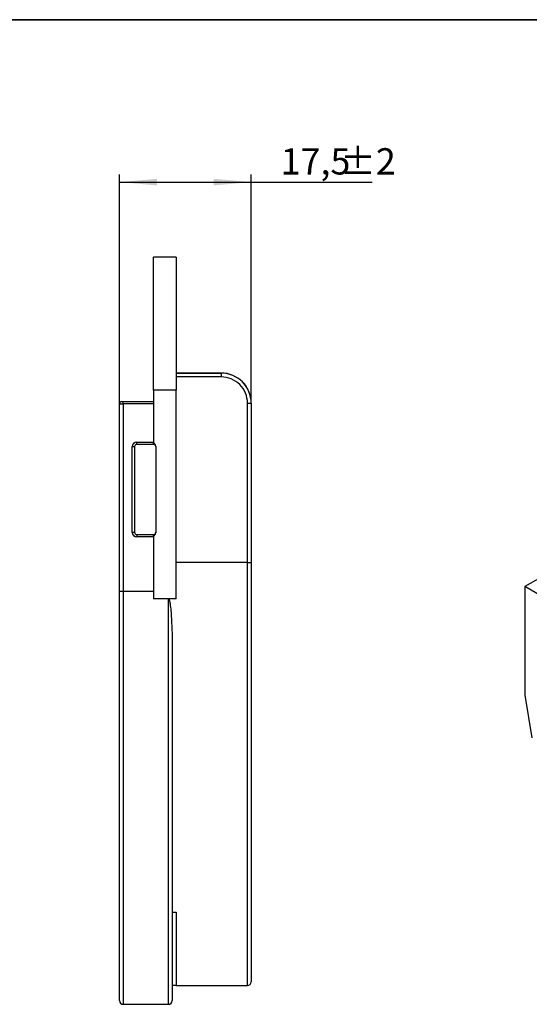
# Model space of a CAD drawing. Units: millimetres. Extents: x 8 to 417, y 1 to 291.
# Drawn here: x 213 to 280, y 160 to 291 of the extents above; entities that cross this region are included whole.
import ezdxf

# ---------------------------------------------------------------- set-up
doc = ezdxf.new("R2010")
doc.units = ezdxf.units.MM
doc.layers.add('FORMAT', color=7, linetype='Continuous')
doc.styles.add('SLDTEXTSTYLE1', font='TXT', dxfattribs={"width": 0.7})
doc.dimstyles.new('SLDDIMSTYLE0', dxfattribs={"dimtxt": 3.5, "dimasz": 5, "dimexe": 0, "dimexo": 0.0625, "dimgap": 0.875, "dimtad": 2, "dimdec": 1, "dimrnd": 1e-09, "dimzin": 12, "dimdsep": 46, "dimtxsty": 'SLDTEXTSTYLE1', "dimsah": 1, "dimcen": 0.09, "dimadec": 0, "dimazin": 3, "dimtol": 1, "dimtp": 2, "dimtm": 2, "dimtfac": 1, "dimtdec": 1, "dimtofl": 0, "dimtmove": 0, "dimatfit": 3, "dimfxl": 0, "dimfrac": 2, "dimtolj": 1, "dimarcsym": 0})

# ---------------------------------------------------------------- blocks, each defined once
blk = doc.blocks.new('_D_2')
at = {"layer": 'FORMAT'}
for p, q in [((225.89, 239.89), (225.89, 270.39)), ((243.41, 239.97), (243.41, 270.39)), ((225.89, 269.39), (243.41, 269.39)), ((243.41, 269.39), (259.51, 269.39))]:
    blk.add_line(p, q, dxfattribs=at)
for points in [[(225.89, 269.39), (230.89, 268.95), (230.89, 269.83)], [(243.41, 269.39), (238.41, 269.83), (238.41, 268.95)]]:
    blk.add_solid(points, dxfattribs=at)
at = {"layer": 'FORMAT', "char_height": 3.5, "attachment_point": 1, "style": 'SLDTEXTSTYLE1'}
for s, insert in [('17,5', (247.32, 273.9)), ('±2', (255.21, 273.9))]:
    blk.add_mtext(s, dxfattribs=dict(at, insert=insert))

msp = doc.modelspace()

# ---------------------------------------------------------------- linework, layer by layer
at = {"color": 7, "linetype": 'Continuous', "lineweight": 25}
for p, q in [((230.411, 241.693), (230.411, 259.393)), ((233.411, 259.393), (230.411, 259.393)), ((233.411, 259.393), (233.411, 241.693)), ((233.411, 252.424), (233.449, 252.424)), ((239.411, 243.983), (233.411, 243.983)), ((233.411, 243.971), (239.411, 243.971)), ((239.411, 243.971), (239.411, 243.983)), ((239.411, 243.971), (239.411, 243.464)), ((239.411, 243.464), (233.411, 243.464)), ((230.411, 241.693), (230.411, 234.793)), ((233.411, 241.693), (230.411, 241.693)), ((233.411, 213.922), (233.411, 241.693)), ((225.891, 214.956), (225.891, 239.893)), ((226.191, 240.193), (226.391, 240.193)), ((226.391, 239.89), (226.391, 240.193)), ((226.391, 240.193), (230.411, 240.193)), ((230.411, 239.89), (226.391, 239.89)), ((226.391, 239.89), (226.391, 214.952)), ((242.911, 218.787), (242.911, 239.965)), ((243.411, 239.983), (243.411, 239.971)), ((243.411, 239.971), (243.411, 218.793)), ((228.191, 234.79), (230.411, 234.79)), ((228.191, 234.493), (228.191, 234.79)), ((230.411, 234.493), (230.411, 234.79)), ((227.591, 222.79), (227.591, 234.19)), ((227.891, 234.193), (227.891, 222.793)), ((230.411, 234.493), (228.191, 234.493)), ((230.711, 234.273), (230.711, 222.713)), ((228.191, 222.493), (228.191, 222.19)), ((228.191, 222.493), (230.411, 222.493)), ((230.411, 222.19), (228.191, 222.19)), ((230.411, 222.193), (230.411, 222.493)), ((230.411, 222.193), (230.411, 213.922)), ((242.911, 218.787), (233.411, 218.787)), ((243.411, 218.793), (243.411, 162.993)), ((281.909, 216.786), (279.788, 215.561)), ((225.891, 214.952), (225.891, 214.956)), ((225.891, 160.491), (225.891, 214.952)), ((226.391, 214.952), (226.391, 214.948)), ((226.391, 214.948), (230.411, 214.948)), ((368.176, 164.536), (279.788, 215.561)), ((279.788, 215.561), (279.788, 201.108)), ((232.411, 213.921), (230.411, 213.921)), ((232.911, 213.922), (232.411, 213.922)), ((233.411, 213.922), (232.911, 213.922)), ((232.911, 206.642), (232.911, 160.491)), ((279.788, 201.108), (280.714, 195.429)), ((232.911, 172.243), (233.411, 172.243)), ((233.411, 172.243), (233.411, 162.493)), ((233.411, 162.493), (232.911, 162.493)), ((233.411, 162.493), (242.911, 162.493)), ((226.391, 159.991), (232.411, 159.991))]:
    msp.add_line(p, q, dxfattribs=at)
at = {"color": 8, "linetype": 'Continuous', "lineweight": 25}
for p, q in [((242.911, 162.493), (242.911, 218.787)), ((226.391, 214.948), (226.391, 159.991)), ((232.411, 159.991), (232.411, 213.921))]:
    msp.add_line(p, q, dxfattribs=at)
at = {"color": 7, "linetype": 'Continuous', "lineweight": 25}
for centre, radius, start, end in [((239.412, 239.983), 4, 0.00229, 90.00211), ((239.412, 239.971), 4, 0.00211, 90.00229), ((239.412, 239.965), 3.5, 0.0022, 90.0022), ((226.191, 239.893), 0.3, 90, 180), ((243.036, 250.057), 10.093, 269.29049, 272.1294), ((228.191, 234.19), 0.6, 90, 180), ((230.711, 234.793), 0.3, 180, 240), ((230.411, 234.273), 0.3, 0, 60), ((227.666, 242.787), 8.597, 269.50017, 271.49979), ((228.191, 234.193), 0.3, 90, 180), ((230.411, 234.193), 0.3, 0, 90), ((227.666, 231.387), 8.597, 269.50017, 271.49979), ((228.191, 222.79), 0.6, 180, 270), ((228.191, 222.793), 0.3, 180, 270), ((230.411, 222.793), 0.3, 270, 0), ((230.711, 222.193), 0.3, 120, 180), ((230.411, 222.713), 0.3, 300, 0), ((243.036, 228.879), 10.093, 269.29049, 272.1294), ((226.266, 229.279), 14.328, 268.50021, 270.49983), ((226.266, 227.671), 12.724, 268.31107, 270.56283), ((242.911, 162.993), 0.5, 270, 0), ((226.391, 160.491), 0.5, 180, 270), ((232.411, 160.491), 0.5, 270, 0)]:
    msp.add_arc(centre, radius, start, end, dxfattribs=at)
msp.add_ellipse((226.391, 239.893), major_axis=(0.5, 0), ratio=0.0052359, start_param=3.1415927, end_param=4.712389, dxfattribs=at)
msp.add_open_spline([(232.411, 213.921), (232.431, 213.921), (232.447, 213.905), (232.47, 213.873), (232.479, 213.856), (232.503, 213.803), (232.515, 213.766), (232.548, 213.655), (232.565, 213.579), (232.609, 213.352), (232.631, 213.199), (232.69, 212.741), (232.718, 212.434), (232.79, 211.514), (232.821, 210.901), (232.893, 209.067), (232.911, 207.851), (232.911, 206.642)], degree=3, knots=[0, 0, 0, 0, 0.0078125, 0.0078125, 0.015625, 0.015625, 0.03125, 0.03125, 0.0625, 0.0625, 0.125, 0.125, 0.25, 0.25, 0.5, 0.5, 1, 1, 1, 1], dxfattribs=at)
at = {"layer": 'FORMAT', "color": 7, "lineweight": 35}
msp.add_line((20, 291), (415, 291), dxfattribs=at)

# ---------------------------------------------------------------- dimensions: what is measured, and where the dimension line sits
at = {"layer": 'FORMAT'}
dim = msp.add_linear_dim(base=(243.411, 269.393), p1=(225.891, 239.893), p2=(243.411, 239.971), dimstyle='SLDDIMSTYLE0', dxfattribs=at)
dim.commit()
dim.dimension.update_dxf_attribs({"geometry": '_D_2', "text_midpoint": (253.411, 269.393), "dimtype": 160})

doc.saveas('drawing.dxf')
